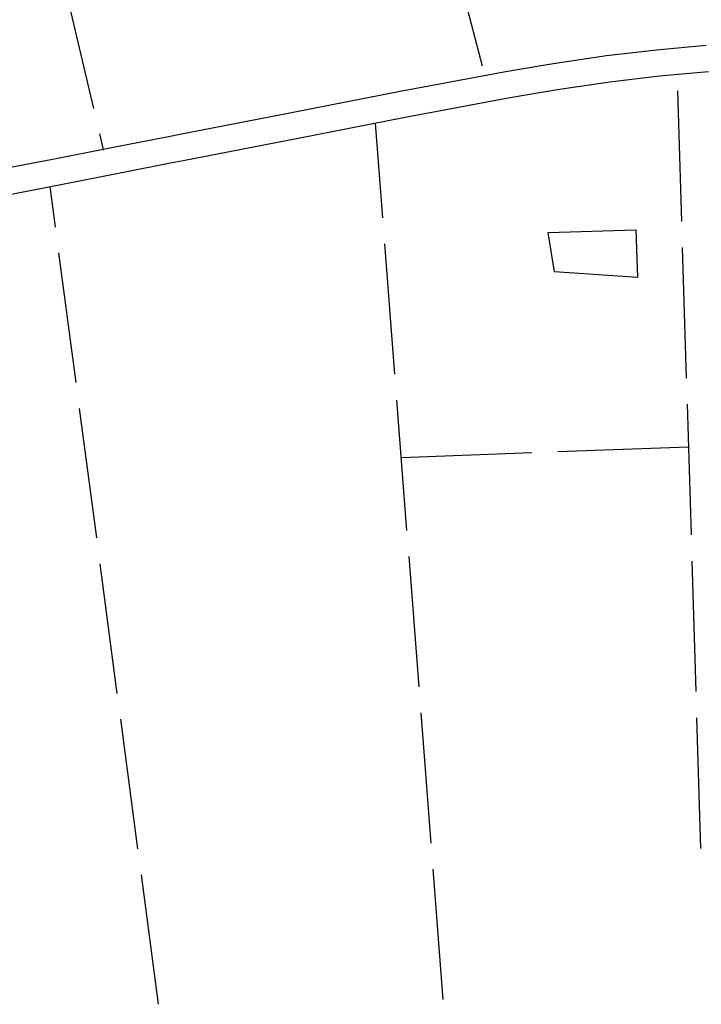
# Model space of a CAD drawing. Units: inches. Extents: x 670731 to 674451, y 4175227 to 4177614.
# Drawn here: x 671233 to 671364, y 4176046 to 4176234 of the extents above; entities that cross this region are included whole.
import ezdxf

# ---------------------------------------------------------------- set-up
doc = ezdxf.new("R2010")
doc.units = ezdxf.units.IN
doc.header["$MEASUREMENT"] = 0
doc.layers.add('Cartografia', color=7, linetype='Continuous')

msp = doc.modelspace()

# ---------------------------------------------------------------- linework, layer by layer
at = {"layer": 'Cartografia', "color": 7, "linetype": 'Continuous'}
for points in [[(671315.63, 4176249.6), (671321.91, 4176225.4)], [(671241.8, 4176241.61), (671247.54, 4176217.28)], [(671364.82, 4176229.31), (671355.32, 4176228.44), (671345.72, 4176227.31), (671335.97, 4176225.88), (671333.21, 4176225.41), (671326.11, 4176224.21), (671316.2, 4176222.38), (671306.24, 4176220.48), (671296.14, 4176218.52), (671285.74, 4176216.5), (671274.93, 4176214.4), (671263.77, 4176212.23), (671262.19, 4176211.92), (671252.33, 4176210), (671249.39, 4176209.42), (671240.69, 4176207.71), (671228.93, 4176205.43)], [(671229.84, 4176200.51), (671241.63, 4176202.8), (671253.28, 4176205.09), (671262.58, 4176206.9), (671264.72, 4176207.32), (671275.89, 4176209.49), (671286.7, 4176211.59), (671297.09, 4176213.61), (671307.17, 4176215.57), (671317.08, 4176217.46), (671326.93, 4176219.28), (671333.27, 4176220.35), (671336.71, 4176220.94), (671346.36, 4176222.36), (671355.86, 4176223.47), (671365.26, 4176224.33)], [(671360.15, 4176195.65), (671359.39, 4176220.63)], [(671302.91, 4176196.36), (671301.52, 4176214.47)], [(671248.68, 4176212.41), (671249.39, 4176209.42), (671249.43, 4176209.26)], [(671240.25, 4176194.57), (671239.23, 4176202.33)], [(671334.54, 4176193.53), (671351.36, 4176194.02), (671351.68, 4176184.89), (671335.76, 4176186.03), (671334.54, 4176193.53)], [(671305.23, 4176166.45), (671303.3, 4176191.37)], [(671361.07, 4176165.66), (671360.31, 4176190.65)], [(671244.2, 4176164.83), (671240.91, 4176189.61)], [(671248.14, 4176135.09), (671244.86, 4176159.87)], [(671307.54, 4176136.54), (671305.61, 4176161.46)], [(671361.98, 4176135.67), (671361.22, 4176160.66)], [(671336.44, 4176151.6), (671361.43, 4176152.52)], [(671306.47, 4176150.51), (671331.45, 4176151.42)], [(671309.85, 4176106.63), (671307.93, 4176131.55)], [(671252.09, 4176105.35), (671248.8, 4176130.13)], [(671362.9, 4176105.69), (671362.14, 4176130.68)], [(671312.17, 4176076.72), (671310.24, 4176101.64)], [(671256.03, 4176075.61), (671252.75, 4176100.39)], [(671363.81, 4176075.7), (671363.05, 4176100.69)], [(671314.48, 4176046.81), (671312.55, 4176071.73)], [(671259.98, 4176045.87), (671256.69, 4176070.65)]]:
    msp.add_lwpolyline(points, dxfattribs=at)

doc.saveas('drawing.dxf')
